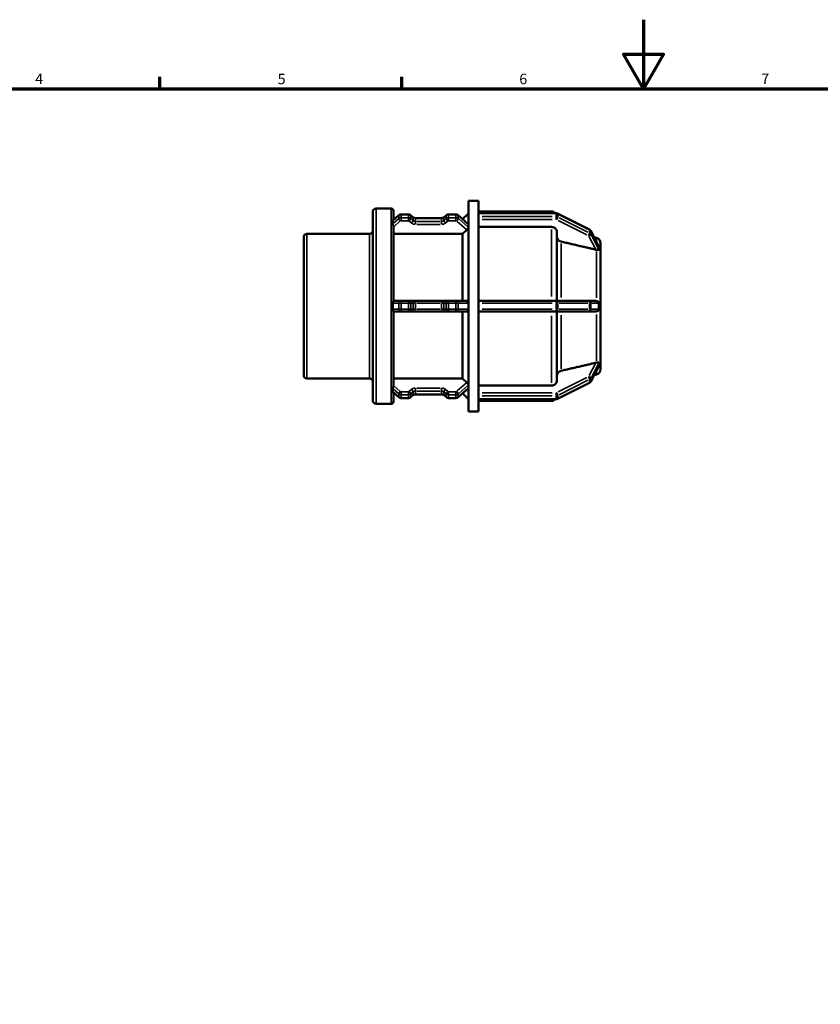
# Model space of a CAD drawing. Units: millimetres. Extents: x 0 to 903, y 0 to 594.
# Drawn here: x 240 to 472, y 309 to 594 of the extents above; entities that cross this region are included whole.
import ezdxf

# ---------------------------------------------------------------- set-up
doc = ezdxf.new("R2010")
doc.units = ezdxf.units.MM
for name, color, linetype, lineweight in [('Border (ANSI)', 7, 'Continuous', 70), ('Visible (ANSI)', 7, 'Continuous', 50), ('Visible Narrow (ANSI)', 7, 'Continuous', 35)]:
    doc.layers.add(name, color=color, linetype=linetype, lineweight=lineweight)
doc.styles.add('Note Text (ANSI)', font='tahoma.ttf')

# ---------------------------------------------------------------- blocks, each defined once
blk = doc.blocks.new('Borders Default Border')
at = {"layer": 'Border (ANSI)'}
for p, q in [((280.33, 574), (280.33, 577.45)), ((350.42, 574), (350.42, 577.45))]:
    blk.add_line(p, q, dxfattribs=at)
at = {"layer": 'Border (ANSI)', "flags": 128}
for points in [[(420.5, 594), (420.5, 574), (414.73, 584), (426.27, 584), (420.5, 574)], [(20, 20), (20, 574), (821, 574), (821, 20), (20, 20)]]:
    blk.add_lwpolyline(points, dxfattribs=at)
at = {"layer": 'Border (ANSI)', "char_height": 3.05, "attachment_point": 7, "style": 'Note Text (ANSI)'}
for s, insert in [('4', (244.23, 574.4)), ('5', (314.48, 574.34)), ('6', (384.49, 574.34)), ('7', (454.6, 574.4))]:
    blk.add_mtext(s, dxfattribs=dict(at, insert=insert))

msp = doc.modelspace()

# ---------------------------------------------------------------- linework, layer by layer
at = {"layer": 'Visible (ANSI)'}
for p, q in [((342.99, 539.272), (347.39, 539.272)), ((369.75, 480.482), (369.75, 541.482)), ((369.75, 541.482), (372.65, 541.482)), ((372.65, 537.898), (372.65, 541.482)), ((342.03, 483.653), (342.03, 538.312)), ((347.864, 535.843), (349.612, 537.357)), ((348.03, 538.632), (348.03, 535.987)), ((350.257, 537.595), (352.37, 537.595)), ((353.016, 537.357), (353.673, 536.788)), ((354.386, 536.538), (361.99, 536.538)), ((362.703, 536.788), (363.36, 537.357)), ((364.006, 537.595), (366.119, 537.595)), ((366.764, 537.357), (369.728, 534.79)), ((368.09, 536.209), (369.75, 537.868)), ((372.65, 538.432), (393.797, 538.432)), ((372.65, 537.924), (395.14, 537.924)), ((372.65, 537.839), (372.65, 537.898)), ((372.65, 537.396), (372.65, 537.839)), ((372.65, 536.954), (372.65, 537.396)), ((372.65, 536.864), (372.65, 536.954)), ((372.65, 512.016), (372.65, 536.864)), ((395.586, 537.82), (404.823, 533.201)), ((348.03, 536.128), (348.193, 536.128)), ((348.03, 534.139), (348.03, 512.487)), ((393.797, 533.956), (372.65, 533.956)), ((322.03, 490.987), (322.03, 530.977)), ((322.99, 531.937), (341.07, 531.937)), ((368.01, 531.957), (348.03, 531.957)), ((368.01, 512.507), (368.01, 531.957)), ((395.397, 532.568), (395.397, 512.507)), ((405.241, 532.789), (407.504, 528.316)), ((406.844, 530.79), (406.159, 530.974)), ((408.03, 529.245), (408.03, 527.561)), ((408.028, 527.563), (408.03, 527.561)), ((408.03, 526.036), (408.028, 526.038)), ((408.028, 526.035), (408.03, 526.036)), ((408.03, 527.561), (408.03, 526.798)), ((408.03, 526.798), (408.03, 526.036)), ((408.03, 526.036), (408.03, 512.507)), ((350.031, 512.507), (348.03, 512.507)), ((350.031, 512.507), (350.257, 512.507)), ((352.37, 512.507), (350.257, 512.507)), ((352.37, 512.507), (352.597, 512.507)), ((353.254, 512.507), (352.597, 512.507)), ((354.386, 512.507), (353.254, 512.507)), ((361.99, 512.507), (354.386, 512.507)), ((363.122, 512.507), (361.99, 512.507)), ((363.779, 512.507), (363.122, 512.507)), ((363.779, 512.507), (364.006, 512.507)), ((366.119, 512.507), (364.006, 512.507)), ((366.119, 512.507), (366.345, 512.507)), ((369.319, 512.507), (366.345, 512.507)), ((395.14, 512.507), (372.65, 512.507)), ((372.65, 511.867), (372.65, 512.016)), ((372.65, 510.982), (372.65, 511.867)), ((372.65, 510.097), (372.65, 510.982)), ((395.14, 512.507), (395.3, 512.507)), ((404.537, 512.507), (395.3, 512.507)), ((404.537, 512.507), (404.67, 512.507)), ((406.658, 512.507), (404.67, 512.507)), ((408.028, 512.507), (408.03, 512.507)), ((408.03, 512.507), (408.03, 510.982)), ((408.03, 510.982), (408.03, 509.457)), ((348.03, 509.477), (348.03, 487.825)), ((348.03, 509.457), (350.031, 509.457)), ((350.257, 509.457), (350.031, 509.457)), ((350.257, 509.457), (352.37, 509.457)), ((352.597, 509.457), (352.37, 509.457)), ((352.597, 509.457), (353.254, 509.457)), ((353.254, 509.457), (354.386, 509.457)), ((354.386, 509.457), (361.99, 509.457)), ((361.99, 509.457), (363.122, 509.457)), ((363.122, 509.457), (363.779, 509.457)), ((364.006, 509.457), (363.779, 509.457)), ((364.006, 509.457), (366.119, 509.457)), ((366.345, 509.457), (366.119, 509.457)), ((366.345, 509.457), (369.319, 509.457)), ((368.01, 490.008), (368.01, 509.457)), ((372.65, 509.949), (372.65, 510.097)), ((372.65, 485.101), (372.65, 509.949)), ((372.65, 509.457), (395.14, 509.457)), ((395.3, 509.457), (395.14, 509.457)), ((395.3, 509.457), (404.537, 509.457)), ((395.397, 509.457), (395.397, 489.397)), ((404.67, 509.457), (404.537, 509.457)), ((404.67, 509.457), (406.658, 509.457)), ((408.03, 509.457), (408.028, 509.457)), ((408.03, 509.457), (408.03, 495.929)), ((407.504, 493.649), (405.241, 489.176)), ((408.03, 495.929), (408.028, 495.93)), ((408.028, 495.926), (408.03, 495.929)), ((408.03, 494.404), (408.028, 494.401)), ((408.03, 495.929), (408.03, 495.167)), ((408.03, 495.167), (408.03, 494.404)), ((408.03, 494.404), (408.03, 492.72)), ((406.844, 491.174), (406.159, 490.991)), ((322.99, 490.027), (341.07, 490.027)), ((348.03, 490.008), (368.01, 490.008)), ((372.65, 488.009), (393.797, 488.009)), ((404.823, 488.763), (395.586, 484.145)), ((349.612, 484.607), (347.864, 486.121)), ((348.03, 485.978), (348.03, 483.333)), ((348.03, 485.836), (348.193, 485.836)), ((353.673, 485.177), (353.016, 484.607)), ((361.99, 485.427), (354.386, 485.427)), ((363.36, 484.607), (362.703, 485.177)), ((369.728, 487.174), (366.764, 484.607)), ((368.09, 485.756), (369.75, 484.096)), ((372.65, 485.011), (372.65, 485.101)), ((372.65, 484.569), (372.65, 485.011)), ((342.99, 482.693), (347.39, 482.693)), ((352.37, 484.37), (350.257, 484.37)), ((366.119, 484.37), (364.006, 484.37)), ((372.65, 484.126), (372.65, 484.569)), ((372.65, 484.067), (372.65, 484.126)), ((372.65, 480.482), (372.65, 484.067)), ((395.14, 484.04), (372.65, 484.04)), ((372.65, 483.532), (393.797, 483.532)), ((369.75, 480.482), (372.65, 480.482))]:
    msp.add_line(p, q, dxfattribs=at)
for centre, radius, start, end in [((342.99, 538.312), 0.96, 90, 180), ((347.39, 538.632), 0.64, 0, 90), ((393.797, 536.832), 1.6, 43.04022, 90), ((322.99, 530.977), 0.96, 90, 180), ((341.07, 532.897), 0.96, 270, 0), ((406.43, 529.245), 1.6, 0, 75), ((322.99, 490.987), 0.96, 180, 270), ((406.43, 492.72), 1.6, 285, 0), ((341.07, 489.067), 0.96, 0, 90), ((342.99, 483.653), 0.96, 180, 270), ((347.39, 483.333), 0.64, 270, 0), ((393.797, 485.132), 1.6, 270, 316.95978)]:
    msp.add_arc(centre, radius, start, end, dxfattribs=at)
for points, knots in [([(350.257, 537.595), (350.211, 537.595), (350.166, 537.591), (350.075, 537.579), (350.03, 537.57), (349.94, 537.545), (349.897, 537.529), (349.811, 537.491), (349.769, 537.469), (349.688, 537.418), (349.649, 537.389), (349.612, 537.357)], [1.57079633, 1.57079633, 1.57079633, 1.57079633, 1.72787596, 1.72787596, 1.88495559, 1.88495559, 2.04203522, 2.04203522, 2.19911486, 2.19911486, 2.35619449, 2.35619449, 2.35619449, 2.35619449]), ([(353.016, 537.357), (352.979, 537.389), (352.94, 537.418), (352.859, 537.469), (352.817, 537.491), (352.731, 537.529), (352.687, 537.545), (352.598, 537.57), (352.553, 537.579), (352.462, 537.591), (352.416, 537.595), (352.37, 537.595)], [0.78539816, 0.78539816, 0.78539816, 0.78539816, 0.9424778, 0.9424778, 1.09955743, 1.09955743, 1.25663706, 1.25663706, 1.41371669, 1.41371669, 1.57079633, 1.57079633, 1.57079633, 1.57079633]), ([(354.386, 536.538), (354.331, 536.538), (354.276, 536.542), (354.168, 536.557), (354.116, 536.568), (354.013, 536.596), (353.964, 536.614), (353.871, 536.655), (353.827, 536.679), (353.745, 536.73), (353.707, 536.758), (353.673, 536.788)], [1.57079633, 1.57079633, 1.57079633, 1.57079633, 1.72787596, 1.72787596, 1.88495559, 1.88495559, 2.04203522, 2.04203522, 2.19911486, 2.19911486, 2.35619449, 2.35619449, 2.35619449, 2.35619449]), ([(362.703, 536.788), (362.669, 536.758), (362.631, 536.73), (362.549, 536.679), (362.505, 536.655), (362.412, 536.614), (362.362, 536.596), (362.26, 536.568), (362.207, 536.557), (362.1, 536.542), (362.045, 536.538), (361.99, 536.538)], [0.78539816, 0.78539816, 0.78539816, 0.78539816, 0.9424778, 0.9424778, 1.09955743, 1.09955743, 1.25663706, 1.25663706, 1.41371669, 1.41371669, 1.57079633, 1.57079633, 1.57079633, 1.57079633]), ([(364.006, 537.595), (363.96, 537.595), (363.914, 537.591), (363.823, 537.579), (363.778, 537.57), (363.689, 537.545), (363.645, 537.529), (363.559, 537.491), (363.517, 537.469), (363.436, 537.418), (363.397, 537.389), (363.36, 537.357)], [1.57079633, 1.57079633, 1.57079633, 1.57079633, 1.72787596, 1.72787596, 1.88495559, 1.88495559, 2.04203522, 2.04203522, 2.19911486, 2.19911486, 2.35619449, 2.35619449, 2.35619449, 2.35619449]), ([(366.764, 537.357), (366.727, 537.389), (366.688, 537.418), (366.607, 537.469), (366.565, 537.491), (366.479, 537.529), (366.436, 537.545), (366.346, 537.57), (366.301, 537.579), (366.21, 537.591), (366.164, 537.595), (366.119, 537.595)], [0.78539816, 0.78539816, 0.78539816, 0.78539816, 0.9424778, 0.9424778, 1.09955743, 1.09955743, 1.25663706, 1.25663706, 1.41371669, 1.41371669, 1.57079633, 1.57079633, 1.57079633, 1.57079633]), ([(395.586, 537.82), (395.558, 537.834), (395.529, 537.846), (395.471, 537.869), (395.442, 537.878), (395.383, 537.895), (395.353, 537.902), (395.292, 537.913), (395.262, 537.917), (395.201, 537.923), (395.17, 537.924), (395.14, 537.924)], [1.04719755, 1.04719755, 1.04719755, 1.04719755, 1.15191731, 1.15191731, 1.25663706, 1.25663706, 1.36135682, 1.36135682, 1.46607657, 1.46607657, 1.57079633, 1.57079633, 1.57079633, 1.57079633]), ([(347.835, 535.756), (347.835, 535.76), (347.835, 535.764), (347.835, 535.768), (347.835, 535.773), (347.836, 535.777), (347.839, 535.808), (347.848, 535.829), (347.863, 535.843), (347.864, 535.843), (347.864, 535.843)], [-0.002676983, -0.002676983, -0.002676983, -0.002676983, 0, 0, 0, 0.002858302, 0.002858302, 0.021907618, 0.021907618, 0.022256574, 0.022256574, 0.022256574, 0.022256574]), ([(347.835, 534.871), (347.84, 535.026), (347.842, 535.176), (347.842, 535.463), (347.84, 535.609), (347.835, 535.756)], [1.27828382, 1.27828382, 1.27828382, 1.27828382, 1.36442437, 1.36442437, 1.45056493, 1.45056493, 1.45056493, 1.45056493]), ([(348.03, 534.139), (348.03, 534.157), (348.029, 534.175), (348.022, 534.255), (348.008, 534.317), (347.968, 534.447), (347.943, 534.511), (347.894, 534.634), (347.871, 534.69), (347.844, 534.783), (347.836, 534.82), (347.835, 534.854), (347.835, 534.859), (347.835, 534.865), (347.835, 534.871)], [-0.086426314, -0.086426314, -0.086426314, -0.086426314, -0.080808993, -0.080808993, -0.061475238, -0.061475238, -0.040018886, -0.040018886, -0.018270556, -0.018270556, 0, 0, 0, 0.003217266, 0.003217266, 0.003217266, 0.003217266]), ([(369.75, 533.742), (369.744, 533.713), (369.735, 533.682), (369.699, 533.586), (369.664, 533.517), (369.583, 533.386), (369.532, 533.316), (369.425, 533.192), (369.371, 533.138), (369.319, 533.093)], [0.299642489, 0.299642489, 0.299642489, 0.299642489, 0.312628079, 0.312628079, 0.337019527, 0.337019527, 0.361406094, 0.361406094, 0.383199829, 0.383199829, 0.383199829, 0.383199829]), ([(395.397, 532.568), (395.397, 532.739), (395.351, 532.941), (395.2, 533.257), (395.068, 533.428), (394.789, 533.67), (394.592, 533.784), (394.227, 533.915), (393.995, 533.956), (393.797, 533.956)], [-0.23715043, -0.23715043, -0.23715043, -0.23715043, -0.17777855, -0.17777855, -0.11846315, -0.11846315, -0.05920815, -0.05920815, 0, 0, 0, 0]), ([(396.583, 529.71), (396.514, 529.726), (396.447, 529.746), (396.203, 529.834), (396.006, 529.948), (395.727, 530.191), (395.595, 530.362), (395.443, 530.678), (395.397, 530.88), (395.397, 531.052)], [0.51363005, 0.51363005, 0.51363005, 0.51363005, 0.53358217, 0.53358217, 0.59284832, 0.59284832, 0.65219237, 0.65219237, 0.71159169, 0.71159169, 0.71159169, 0.71159169]), ([(405.241, 532.789), (405.222, 532.826), (405.201, 532.862), (405.154, 532.929), (405.129, 532.961), (405.075, 533.02), (405.046, 533.048), (404.986, 533.099), (404.955, 533.122), (404.89, 533.165), (404.857, 533.184), (404.823, 533.201)], [0.41296572, 0.41296572, 0.41296572, 0.41296572, 0.53981209, 0.53981209, 0.66665845, 0.66665845, 0.79350482, 0.79350482, 0.92035118, 0.92035118, 1.04719755, 1.04719755, 1.04719755, 1.04719755]), ([(407.504, 528.316), (407.512, 528.3), (407.518, 528.285), (407.528, 528.255), (407.53, 528.241), (407.529, 528.23)], [-0.190574307, -0.190574307, -0.190574307, -0.190574307, -0.177957554, -0.177957554, -0.162745921, -0.162745921, -0.162745921, -0.162745921]), ([(407.529, 528.23), (407.519, 528.098), (407.514, 527.958), (407.514, 527.817), (407.514, 527.676), (407.519, 527.517), (407.529, 527.345)], [-0.08458709, -0.08458709, -0.08458709, -0.08458709, 0, 0, 0, 0.08458709, 0.08458709, 0.08458709, 0.08458709]), ([(406.844, 527.333), (406.788, 527.34), (406.731, 527.35), (406.678, 527.362), (406.671, 527.363), (406.664, 527.365), (406.658, 527.366)], [0.425360024, 0.425360024, 0.425360024, 0.425360024, 0.442060082, 0.442060082, 0.442060082, 0.444134087, 0.444134087, 0.444134087, 0.444134087]), ([(407.529, 527.345), (407.53, 527.334), (407.529, 527.324), (407.52, 527.297), (407.507, 527.286), (407.454, 527.266), (407.396, 527.268), (407.24, 527.283), (407.129, 527.298), (406.949, 527.321), (406.897, 527.327), (406.844, 527.333)], [-0.1648101, -0.1648101, -0.1648101, -0.1648101, -0.15640286, -0.15640286, -0.13799024, -0.13799024, -0.10123868, -0.10123868, -0.05850381, -0.05850381, -0.04205739, -0.04205739, -0.04205739, -0.04205739]), ([(347.835, 511.867), (347.835, 511.876), (347.835, 511.885), (347.835, 511.894), (347.836, 511.964), (347.845, 512.033), (347.878, 512.167), (347.901, 512.23), (347.949, 512.334), (347.973, 512.375), (348.011, 512.442), (348.025, 512.465), (348.029, 512.483), (348.03, 512.485), (348.03, 512.487)], [-0.002678625, -0.002678625, -0.002678625, -0.002678625, 0, 0, 0, 0.020990534, 0.020990534, 0.043238552, 0.043238552, 0.063252059, 0.063252059, 0.08438543, 0.08438543, 0.088067818, 0.088067818, 0.088067818, 0.088067818]), ([(347.835, 510.097), (347.84, 510.399), (347.842, 510.695), (347.842, 511.269), (347.84, 511.565), (347.835, 511.867)], [1.27828382, 1.27828382, 1.27828382, 1.27828382, 1.36442437, 1.36442437, 1.45056493, 1.45056493, 1.45056493, 1.45056493]), ([(369.319, 512.507), (369.371, 512.507), (369.425, 512.494), (369.532, 512.437), (369.583, 512.39), (369.664, 512.279), (369.699, 512.207), (369.735, 512.087), (369.744, 512.043), (369.75, 511.998)], [0.002592833, 0.002592833, 0.002592833, 0.002592833, 0.024386568, 0.024386568, 0.048773135, 0.048773135, 0.073164583, 0.073164583, 0.086150173, 0.086150173, 0.086150173, 0.086150173]), ([(406.658, 512.507), (406.664, 512.507), (406.671, 512.507), (406.678, 512.507), (406.731, 512.506), (406.788, 512.5), (406.844, 512.489)], [0.439986077, 0.439986077, 0.439986077, 0.439986077, 0.442060082, 0.442060082, 0.442060082, 0.458760136, 0.458760136, 0.458760136, 0.458760136]), ([(406.844, 512.489), (406.914, 512.475), (406.981, 512.454), (407.181, 512.37), (407.292, 512.291), (407.418, 512.162), (407.456, 512.111), (407.5, 512.026), (407.514, 511.99), (407.528, 511.924), (407.53, 511.896), (407.529, 511.867)], [-0.29387429, -0.29387429, -0.29387429, -0.29387429, -0.27181059, -0.27181059, -0.22489288, -0.22489288, -0.19729235, -0.19729235, -0.18001964, -0.18001964, -0.16719927, -0.16719927, -0.16719927, -0.16719927]), ([(407.529, 511.867), (407.519, 511.564), (407.514, 511.264), (407.514, 510.982), (407.514, 510.7), (407.519, 510.401), (407.529, 510.097)], [1.33015399, 1.33015399, 1.33015399, 1.33015399, 1.41474108, 1.41474108, 1.41474108, 1.49932817, 1.49932817, 1.49932817, 1.49932817]), ([(348.03, 509.477), (348.03, 509.487), (348.023, 509.502), (347.995, 509.552), (347.972, 509.588), (347.921, 509.688), (347.894, 509.752), (347.851, 509.896), (347.837, 509.978), (347.835, 510.065), (347.835, 510.076), (347.835, 510.087), (347.835, 510.097)], [-0.091548403, -0.091548403, -0.091548403, -0.091548403, -0.073591283, -0.073591283, -0.0513821, -0.0513821, -0.0261369, -0.0261369, 0, 0, 0, 0.003220285, 0.003220285, 0.003220285, 0.003220285]), ([(369.75, 509.966), (369.744, 509.922), (369.735, 509.878), (369.699, 509.757), (369.664, 509.686), (369.583, 509.575), (369.532, 509.528), (369.425, 509.471), (369.371, 509.457), (369.319, 509.457)], [0.299642489, 0.299642489, 0.299642489, 0.299642489, 0.312628079, 0.312628079, 0.337019527, 0.337019527, 0.361406094, 0.361406094, 0.383199829, 0.383199829, 0.383199829, 0.383199829]), ([(406.844, 509.475), (406.788, 509.464), (406.731, 509.459), (406.678, 509.458), (406.671, 509.457), (406.664, 509.457), (406.658, 509.457)], [0.425360024, 0.425360024, 0.425360024, 0.425360024, 0.442060082, 0.442060082, 0.442060082, 0.444134087, 0.444134087, 0.444134087, 0.444134087]), ([(407.529, 510.097), (407.53, 510.083), (407.529, 510.069), (407.524, 510.015), (407.514, 509.978), (407.477, 509.886), (407.441, 509.832), (407.322, 509.697), (407.211, 509.612), (407.001, 509.517), (406.924, 509.491), (406.844, 509.475)], [-0.16767794, -0.16767794, -0.16767794, -0.16767794, -0.16130638, -0.16130638, -0.1439301, -0.1439301, -0.11605995, -0.11605995, -0.06759169, -0.06759169, -0.04235227, -0.04235227, -0.04235227, -0.04235227]), ([(406.658, 494.598), (406.664, 494.6), (406.671, 494.601), (406.678, 494.603), (406.731, 494.615), (406.788, 494.625), (406.844, 494.631)], [0.439986077, 0.439986077, 0.439986077, 0.439986077, 0.442060082, 0.442060082, 0.442060082, 0.45876014, 0.45876014, 0.45876014, 0.45876014]), ([(406.844, 494.631), (406.964, 494.646), (407.075, 494.66), (407.271, 494.684), (407.35, 494.694), (407.441, 494.696), (407.471, 494.693), (407.507, 494.678), (407.518, 494.668), (407.528, 494.645), (407.53, 494.633), (407.529, 494.62)], [-0.31777397, -0.31777397, -0.31777397, -0.31777397, -0.26994281, -0.26994281, -0.22086826, -0.22086826, -0.19198559, -0.19198559, -0.17267139, -0.17267139, -0.15940368, -0.15940368, -0.15940368, -0.15940368]), ([(407.529, 493.735), (407.53, 493.728), (407.529, 493.72), (407.524, 493.693), (407.516, 493.672), (407.504, 493.649)], [-0.167818244, -0.167818244, -0.167818244, -0.167818244, -0.16064803, -0.16064803, -0.145749208, -0.145749208, -0.145749208, -0.145749208]), ([(407.529, 494.62), (407.519, 494.448), (407.514, 494.289), (407.514, 494.148), (407.514, 494.007), (407.519, 493.866), (407.529, 493.735)], [-0.08458709, -0.08458709, -0.08458709, -0.08458709, 0, 0, 0, 0.08458709, 0.08458709, 0.08458709, 0.08458709]), ([(395.397, 490.913), (395.397, 491.085), (395.443, 491.286), (395.595, 491.603), (395.727, 491.774), (396.006, 492.016), (396.203, 492.131), (396.447, 492.218), (396.514, 492.238), (396.583, 492.254)], [0.23717922, 0.23717922, 0.23717922, 0.23717922, 0.29657854, 0.29657854, 0.35592259, 0.35592259, 0.41518874, 0.41518874, 0.43514085, 0.43514085, 0.43514085, 0.43514085]), ([(369.319, 488.872), (369.371, 488.827), (369.425, 488.772), (369.532, 488.649), (369.583, 488.578), (369.664, 488.448), (369.699, 488.379), (369.735, 488.283), (369.744, 488.252), (369.75, 488.223)], [0.002592833, 0.002592833, 0.002592833, 0.002592833, 0.024386568, 0.024386568, 0.048773135, 0.048773135, 0.073164583, 0.073164583, 0.086150173, 0.086150173, 0.086150173, 0.086150173]), ([(393.797, 488.009), (393.995, 488.009), (394.227, 488.049), (394.592, 488.18), (394.789, 488.294), (395.068, 488.536), (395.2, 488.707), (395.351, 489.024), (395.397, 489.226), (395.397, 489.397)], [0, 0, 0, 0, 0.05920815, 0.05920815, 0.11846315, 0.11846315, 0.17777855, 0.17777855, 0.23715043, 0.23715043, 0.23715043, 0.23715043]), ([(404.823, 488.763), (404.857, 488.78), (404.89, 488.8), (404.955, 488.842), (404.986, 488.866), (405.046, 488.917), (405.075, 488.944), (405.129, 489.004), (405.154, 489.036), (405.201, 489.103), (405.222, 489.138), (405.241, 489.176)], [5.23598776, 5.23598776, 5.23598776, 5.23598776, 5.36283412, 5.36283412, 5.48968049, 5.48968049, 5.61652685, 5.61652685, 5.74337322, 5.74337322, 5.87021959, 5.87021959, 5.87021959, 5.87021959]), ([(347.835, 487.094), (347.835, 487.099), (347.835, 487.103), (347.835, 487.108), (347.835, 487.117), (347.836, 487.126), (347.841, 487.173), (347.852, 487.215), (347.886, 487.313), (347.909, 487.37), (347.958, 487.494), (347.982, 487.558), (348.019, 487.692), (348.029, 487.758), (348.03, 487.824), (348.03, 487.825), (348.03, 487.825)], [-0.002676871, -0.002676871, -0.002676871, -0.002676871, 0, 0, 0, 0.00500414, 0.00500414, 0.023958206, 0.023958206, 0.045533233, 0.045533233, 0.066959253, 0.066959253, 0.088342476, 0.088342476, 0.088563893, 0.088563893, 0.088563893, 0.088563893]), ([(347.835, 486.209), (347.84, 486.356), (347.842, 486.502), (347.842, 486.789), (347.84, 486.939), (347.835, 487.094)], [1.27828382, 1.27828382, 1.27828382, 1.27828382, 1.36442437, 1.36442437, 1.45056493, 1.45056493, 1.45056493, 1.45056493]), ([(347.864, 486.121), (347.862, 486.123), (347.859, 486.126), (347.844, 486.143), (347.836, 486.166), (347.835, 486.194), (347.835, 486.197), (347.835, 486.201), (347.835, 486.206), (347.835, 486.207), (347.835, 486.209)], [-0.021654526, -0.021654526, -0.021654526, -0.021654526, -0.018718269, -0.018718269, 0, 0, 0, 0.002232728, 0.002232728, 0.003217304, 0.003217304, 0.003217304, 0.003217304]), ([(353.673, 485.177), (353.707, 485.207), (353.745, 485.235), (353.827, 485.286), (353.871, 485.309), (353.964, 485.351), (354.013, 485.368), (354.116, 485.397), (354.168, 485.408), (354.276, 485.423), (354.331, 485.427), (354.386, 485.427)], [3.92699082, 3.92699082, 3.92699082, 3.92699082, 4.08407045, 4.08407045, 4.24115008, 4.24115008, 4.39822972, 4.39822972, 4.55530935, 4.55530935, 4.71238898, 4.71238898, 4.71238898, 4.71238898]), ([(361.99, 485.427), (362.045, 485.427), (362.1, 485.423), (362.207, 485.408), (362.26, 485.397), (362.362, 485.368), (362.412, 485.351), (362.505, 485.309), (362.549, 485.286), (362.631, 485.235), (362.669, 485.207), (362.703, 485.177)], [4.71238898, 4.71238898, 4.71238898, 4.71238898, 4.86946861, 4.86946861, 5.02654825, 5.02654825, 5.18362788, 5.18362788, 5.34070751, 5.34070751, 5.49778714, 5.49778714, 5.49778714, 5.49778714]), ([(349.612, 484.607), (349.649, 484.575), (349.688, 484.547), (349.769, 484.496), (349.811, 484.474), (349.897, 484.436), (349.94, 484.42), (350.03, 484.395), (350.075, 484.386), (350.166, 484.373), (350.211, 484.37), (350.257, 484.37)], [3.92699082, 3.92699082, 3.92699082, 3.92699082, 4.08407045, 4.08407045, 4.24115008, 4.24115008, 4.39822972, 4.39822972, 4.55530935, 4.55530935, 4.71238898, 4.71238898, 4.71238898, 4.71238898]), ([(352.37, 484.37), (352.416, 484.37), (352.462, 484.373), (352.553, 484.386), (352.598, 484.395), (352.687, 484.42), (352.731, 484.436), (352.817, 484.474), (352.859, 484.496), (352.94, 484.547), (352.979, 484.575), (353.016, 484.607)], [4.71238898, 4.71238898, 4.71238898, 4.71238898, 4.86946861, 4.86946861, 5.02654825, 5.02654825, 5.18362788, 5.18362788, 5.34070751, 5.34070751, 5.49778714, 5.49778714, 5.49778714, 5.49778714]), ([(363.36, 484.607), (363.397, 484.575), (363.436, 484.547), (363.517, 484.496), (363.559, 484.474), (363.645, 484.436), (363.689, 484.42), (363.778, 484.395), (363.823, 484.386), (363.914, 484.373), (363.96, 484.37), (364.006, 484.37)], [3.92699082, 3.92699082, 3.92699082, 3.92699082, 4.08407045, 4.08407045, 4.24115008, 4.24115008, 4.39822972, 4.39822972, 4.55530935, 4.55530935, 4.71238898, 4.71238898, 4.71238898, 4.71238898]), ([(366.119, 484.37), (366.164, 484.37), (366.21, 484.373), (366.301, 484.386), (366.346, 484.395), (366.436, 484.42), (366.479, 484.436), (366.565, 484.474), (366.607, 484.496), (366.688, 484.547), (366.727, 484.575), (366.764, 484.607)], [4.71238898, 4.71238898, 4.71238898, 4.71238898, 4.86946861, 4.86946861, 5.02654825, 5.02654825, 5.18362788, 5.18362788, 5.34070751, 5.34070751, 5.49778714, 5.49778714, 5.49778714, 5.49778714]), ([(395.14, 484.04), (395.17, 484.04), (395.201, 484.042), (395.262, 484.047), (395.292, 484.051), (395.353, 484.062), (395.383, 484.069), (395.442, 484.086), (395.471, 484.096), (395.529, 484.118), (395.558, 484.131), (395.586, 484.145)], [4.71238898, 4.71238898, 4.71238898, 4.71238898, 4.81710874, 4.81710874, 4.92182849, 4.92182849, 5.02654825, 5.02654825, 5.131268, 5.131268, 5.23598776, 5.23598776, 5.23598776, 5.23598776])]:
    msp.add_open_spline(points, degree=3, knots=knots, dxfattribs=at)
for points in [[(369.728, 534.79), (369.737, 534.782), (369.745, 534.771), (369.75, 534.758)], [(408.03, 526.798), (408.03, 527.04), (408.03, 527.3), (408.028, 527.563)], [(408.028, 526.038), (408.03, 526.294), (408.03, 526.556), (408.03, 526.798)], [(408.028, 526.035), (408.028, 526.036), (408.028, 526.037), (408.028, 526.038)], [(408.03, 510.982), (408.03, 511.466), (408.03, 511.988), (408.028, 512.507)], [(408.028, 509.457), (408.03, 509.976), (408.03, 510.499), (408.03, 510.982)], [(408.028, 495.926), (408.028, 495.927), (408.028, 495.929), (408.028, 495.93)], [(408.03, 495.167), (408.03, 495.408), (408.03, 495.671), (408.028, 495.926)], [(408.028, 494.401), (408.03, 494.665), (408.03, 494.925), (408.03, 495.167)], [(369.75, 487.207), (369.745, 487.194), (369.737, 487.183), (369.728, 487.174)]]:
    msp.add_open_spline(points, degree=3, dxfattribs=at)
for points, weights in [([(369.319, 533.093), (368.648, 532.51), (368.01, 531.957)], [1.00020558023, 1.00042607895, 1]), ([(406.658, 527.366), (401.943, 528.464), (396.583, 529.71)], [1.00008111951, 1.00208268919, 1]), ([(396.583, 492.254), (401.943, 493.501), (406.658, 494.598)], [1, 1.0020826892, 1.00008111951]), ([(368.01, 490.008), (368.648, 489.454), (369.319, 488.872)], [1, 1.00042607913, 1.00020558032])]:
    msp.add_rational_spline(points, weights, degree=2, dxfattribs=at)
at = {"layer": 'Visible Narrow (ANSI)'}
for p, q in [((342.99, 538.923), (342.99, 483.041)), ((347.39, 483.041), (347.39, 538.923)), ((347.922, 535.831), (349.491, 537.19)), ((349.578, 537.221), (349.578, 536.425)), ((350.257, 537.594), (350.257, 537.517)), ((350.257, 536.668), (350.257, 537.465)), ((350.257, 535.794), (350.257, 536.597)), ((350.363, 537.509), (352.265, 537.509)), ((352.265, 536.624), (350.363, 536.624)), ((352.37, 537.594), (352.37, 537.517)), ((352.37, 537.465), (352.37, 536.668)), ((352.37, 535.794), (352.37, 536.597)), ((353.049, 536.425), (353.049, 537.221)), ((353.082, 537.237), (353.674, 536.724)), ((353.674, 535.839), (353.082, 536.352)), ((353.707, 536.652), (353.707, 535.855)), ((354.386, 536.538), (354.386, 536.46)), ((354.386, 535.612), (354.386, 536.408)), ((354.766, 536.452), (361.61, 536.452)), ((361.99, 536.538), (361.99, 536.46)), ((361.99, 536.408), (361.99, 535.612)), ((362.669, 535.855), (362.669, 536.652)), ((362.702, 536.724), (363.294, 537.237)), ((363.294, 536.352), (362.702, 535.839)), ((363.327, 537.221), (363.327, 536.425)), ((364.006, 537.594), (364.006, 537.517)), ((364.006, 536.668), (364.006, 537.465)), ((364.006, 535.794), (364.006, 536.597)), ((364.111, 537.509), (366.013, 537.509)), ((366.013, 536.624), (364.111, 536.624)), ((366.119, 537.594), (366.119, 537.517)), ((366.119, 537.465), (366.119, 536.668)), ((366.119, 535.794), (366.119, 536.597)), ((366.798, 536.425), (366.798, 537.221)), ((366.945, 537.138), (369.602, 534.837)), ((373.774, 537.839), (394.015, 537.839)), ((394.015, 536.954), (373.774, 536.954)), ((393.797, 537.974), (393.797, 538.431)), ((395.14, 537.924), (395.14, 537.847)), ((395.14, 537.794), (395.14, 536.998)), ((395.14, 536.124), (395.14, 536.927)), ((395.62, 536.886), (395.62, 537.683)), ((396.082, 537.496), (404.395, 533.34)), ((404.395, 532.455), (396.082, 536.611)), ((349.491, 536.305), (347.922, 534.946)), ((348.13, 534.022), (349.931, 535.582)), ((350.363, 535.75), (352.265, 535.75)), ((352.629, 535.64), (353.221, 535.127)), ((354.386, 534.738), (354.386, 535.54)), ((361.61, 535.567), (354.766, 535.567)), ((354.766, 534.693), (361.61, 534.693)), ((361.99, 534.738), (361.99, 535.54)), ((363.155, 535.127), (363.746, 535.64)), ((364.111, 535.75), (366.013, 535.75)), ((366.494, 535.54), (369.17, 533.222)), ((369.602, 533.952), (366.945, 536.253)), ((373.774, 536.079), (394.015, 536.079)), ((395.762, 535.811), (404.075, 531.655)), ((322.99, 531.679), (322.99, 490.285)), ((341.07, 490.285), (341.07, 531.679)), ((393.797, 513.788), (393.797, 533.227)), ((404.769, 531.099), (406.558, 527.563)), ((404.857, 533.065), (404.857, 532.268)), ((405.256, 531.882), (405.256, 532.678)), ((405.37, 532.498), (407.416, 528.454)), ((407.416, 527.569), (405.37, 531.613)), ((406.844, 529.734), (406.844, 530.787)), ((396.583, 529.118), (396.583, 513.532)), ((406.844, 513.371), (406.844, 526.817)), ((347.922, 511.867), (349.491, 511.867)), ((349.578, 511.779), (349.578, 510.186)), ((350.22, 511.867), (349.606, 511.867)), ((350.257, 512.505), (350.257, 511.918)), ((350.257, 510.186), (350.257, 511.779)), ((350.363, 511.867), (352.265, 511.867)), ((352.37, 512.505), (352.37, 511.918)), ((352.37, 511.779), (352.37, 510.186)), ((353.022, 511.867), (352.408, 511.867)), ((353.049, 510.186), (353.049, 511.779)), ((353.082, 511.867), (353.674, 511.867)), ((353.707, 511.779), (353.707, 510.186)), ((353.734, 511.867), (354.348, 511.867)), ((354.386, 512.505), (354.386, 511.918)), ((354.386, 510.186), (354.386, 511.779)), ((354.766, 511.867), (361.61, 511.867)), ((361.99, 512.505), (361.99, 511.918)), ((361.99, 511.779), (361.99, 510.186)), ((362.028, 511.867), (362.642, 511.867)), ((362.669, 510.186), (362.669, 511.779)), ((362.702, 511.867), (363.294, 511.867)), ((363.327, 511.779), (363.327, 510.186)), ((363.968, 511.867), (363.354, 511.867)), ((364.006, 512.505), (364.006, 511.918)), ((364.006, 510.186), (364.006, 511.779)), ((364.111, 511.867), (366.013, 511.867)), ((366.119, 512.505), (366.119, 511.918)), ((366.119, 511.779), (366.119, 510.186)), ((366.77, 511.867), (366.156, 511.867)), ((366.798, 510.186), (366.798, 511.779)), ((366.945, 511.867), (369.602, 511.867)), ((373.774, 511.867), (394.015, 511.867)), ((395.14, 512.505), (395.14, 511.918)), ((395.14, 511.779), (395.14, 510.186)), ((395.598, 511.867), (395.165, 511.867)), ((395.62, 510.186), (395.62, 511.779)), ((396.082, 511.867), (404.395, 511.867)), ((404.857, 511.779), (404.857, 510.186)), ((405.243, 511.867), (404.883, 511.867)), ((405.256, 510.186), (405.256, 511.779)), ((405.37, 511.867), (407.416, 511.867)), ((349.491, 510.097), (347.922, 510.097)), ((349.606, 510.097), (350.22, 510.097)), ((350.257, 509.459), (350.257, 510.047)), ((352.265, 510.097), (350.363, 510.097)), ((352.37, 509.459), (352.37, 510.047)), ((352.408, 510.097), (353.022, 510.097)), ((353.674, 510.097), (353.082, 510.097)), ((354.348, 510.097), (353.734, 510.097)), ((354.386, 509.459), (354.386, 510.047)), ((361.61, 510.097), (354.766, 510.097)), ((361.99, 509.459), (361.99, 510.047)), ((362.642, 510.097), (362.028, 510.097)), ((363.294, 510.097), (362.702, 510.097)), ((363.354, 510.097), (363.968, 510.097)), ((364.006, 509.459), (364.006, 510.047)), ((366.013, 510.097), (364.111, 510.097)), ((366.119, 509.459), (366.119, 510.047)), ((366.156, 510.097), (366.77, 510.097)), ((369.602, 510.097), (366.945, 510.097)), ((394.015, 510.097), (373.774, 510.097)), ((393.797, 488.737), (393.797, 508.177)), ((395.14, 509.459), (395.14, 510.047)), ((395.165, 510.097), (395.598, 510.097)), ((404.395, 510.097), (396.082, 510.097)), ((396.583, 508.433), (396.583, 492.847)), ((404.883, 510.097), (405.243, 510.097)), ((407.416, 510.097), (405.37, 510.097)), ((406.844, 495.148), (406.844, 508.593)), ((406.558, 494.402), (404.769, 490.866)), ((405.37, 490.352), (407.416, 494.395)), ((407.416, 493.51), (405.37, 489.467)), ((406.844, 491.177), (406.844, 492.231)), ((349.931, 486.383), (348.13, 487.943)), ((369.17, 488.743), (366.494, 486.425)), ((366.945, 485.712), (369.602, 488.013)), ((404.075, 490.31), (395.762, 486.153)), ((396.082, 485.353), (404.395, 489.51)), ((404.395, 488.625), (396.082, 484.468)), ((404.857, 489.697), (404.857, 488.9)), ((405.256, 489.286), (405.256, 490.083)), ((347.922, 487.019), (349.491, 485.66)), ((349.491, 484.775), (347.922, 486.134)), ((349.578, 485.54), (349.578, 484.744)), ((350.257, 486.171), (350.257, 485.368)), ((350.257, 484.5), (350.257, 485.297)), ((352.265, 486.215), (350.363, 486.215)), ((350.363, 485.341), (352.265, 485.341)), ((352.37, 486.171), (352.37, 485.368)), ((352.37, 485.297), (352.37, 484.5)), ((353.221, 486.837), (352.629, 486.325)), ((353.049, 484.744), (353.049, 485.54)), ((353.082, 485.613), (353.674, 486.125)), ((353.674, 485.24), (353.082, 484.728)), ((353.707, 486.11), (353.707, 485.313)), ((354.386, 487.227), (354.386, 486.424)), ((354.386, 485.557), (354.386, 486.353)), ((354.386, 485.427), (354.386, 485.504)), ((361.61, 487.272), (354.766, 487.272)), ((354.766, 486.397), (361.61, 486.397)), ((361.61, 485.512), (354.766, 485.512)), ((361.99, 487.227), (361.99, 486.424)), ((361.99, 486.353), (361.99, 485.557)), ((361.99, 485.427), (361.99, 485.504)), ((362.669, 485.313), (362.669, 486.11)), ((362.702, 486.125), (363.294, 485.613)), ((363.294, 484.728), (362.702, 485.24)), ((363.746, 486.325), (363.155, 486.837)), ((363.327, 485.54), (363.327, 484.744)), ((364.006, 486.171), (364.006, 485.368)), ((364.006, 484.5), (364.006, 485.297)), ((366.013, 486.215), (364.111, 486.215)), ((364.111, 485.341), (366.013, 485.341)), ((366.119, 486.171), (366.119, 485.368)), ((366.119, 485.297), (366.119, 484.5)), ((366.798, 484.744), (366.798, 485.54)), ((369.602, 487.128), (366.945, 484.827)), ((394.015, 485.885), (373.774, 485.885)), ((373.774, 485.011), (394.015, 485.011)), ((395.14, 485.841), (395.14, 485.038)), ((395.62, 484.282), (395.62, 485.078)), ((350.257, 484.37), (350.257, 484.448)), ((352.265, 484.456), (350.363, 484.456)), ((352.37, 484.37), (352.37, 484.448)), ((364.006, 484.37), (364.006, 484.448)), ((366.013, 484.456), (364.111, 484.456)), ((366.119, 484.37), (366.119, 484.448)), ((394.015, 484.126), (373.774, 484.126)), ((393.797, 483.534), (393.797, 483.991)), ((395.14, 484.967), (395.14, 484.17)), ((395.14, 484.041), (395.14, 484.118))]:
    msp.add_line(p, q, dxfattribs=at)
for centre, major_axis, ratio, start_param, end_param in [((350.031, 536.873), (-0.419, 0.484), 0.3535534, 0.0193798, 0.3682169), ((350.031, 535.988), (-0.419, 0.484), 0.3535534, 0.4661365, 1.8798532), ((350.257, 536.677), (0.96, 0), 0.8660254, 1.6100662, 2.3169246), ((350.257, 535.792), (-0.96, 0), 0.8660254, 4.7516589, 5.4585172), ((352.37, 536.677), (0.96, 0), 0.8660254, 0.8246681, 1.5315264), ((352.37, 535.792), (-0.96, 0), 0.8660254, 3.9662607, 4.6731191), ((352.597, 535.988), (0.419, 0.484), 0.3535534, 4.4033321, 5.8170488), ((352.597, 536.873), (0.419, 0.484), 0.3535534, 5.9149685, 6.2638055), ((353.254, 536.304), (0.419, 0.484), 0.3535534, 5.9149685, 6.2638055), ((354.386, 537.284), (0.96, 0), 0.8660254, 3.9662607, 4.6731191), ((361.99, 537.284), (0.96, 0), 0.8660254, 4.7516589, 5.4585172), ((363.122, 536.304), (-0.419, 0.484), 0.3535534, 0.0193798, 0.3682169), ((363.779, 536.873), (-0.419, 0.484), 0.3535534, 0.0193798, 0.3682169), ((363.779, 535.988), (-0.419, 0.484), 0.3535534, 0.4661365, 1.8798532), ((364.006, 536.677), (0.96, 0), 0.8660254, 1.6100662, 2.3169246), ((364.006, 535.792), (-0.96, 0), 0.8660254, 4.7516589, 5.4585172), ((366.119, 536.677), (0.96, 0), 0.8660254, 0.8246681, 1.5315264), ((366.119, 535.792), (-0.96, 0), 0.8660254, 3.9662607, 4.6731191), ((366.345, 535.988), (0.419, 0.484), 0.3535534, 4.4033321, 5.8170488), ((366.345, 536.873), (0.419, 0.484), 0.3535534, 5.9149685, 6.2638055), ((395.14, 537.007), (0.96, 0), 0.8660254, 1.0733775, 1.5446164), ((395.14, 536.122), (-0.96, 0), 0.8660254, 4.2149701, 4.686209), ((395.3, 536.362), (-0.286, -0.572), 0.25, 1.1856885, 2.5994052), ((395.3, 537.247), (0.286, 0.572), 0.25, 5.8427201, 6.2600029), ((350.257, 535.472), (0.32, 0), 0.8660254, 1.6100662, 2.3169246), ((352.37, 535.472), (0.32, 0), 0.8660254, 0.8246681, 1.5315264), ((353.254, 535.419), (0.419, 0.484), 0.3535534, 4.4033321, 5.8170488), ((354.386, 536.079), (1.6, 0), 0.8660254, 3.9662607, 4.6731191), ((354.386, 536.399), (-0.96, 0), 0.8660254, 0.8246681, 1.5315264), ((361.99, 536.399), (-0.96, 0), 0.8660254, 1.6100662, 2.3169246), ((361.99, 536.079), (1.6, 0), 0.8660254, 4.7516589, 5.4585172), ((363.122, 535.419), (-0.419, 0.484), 0.3535534, 0.4661365, 1.8798532), ((364.006, 535.472), (0.32, 0), 0.8660254, 1.6100662, 2.3169246), ((366.119, 535.472), (0.32, 0), 0.8660254, 0.8246681, 1.5315264), ((395.14, 535.802), (0.32, 0), 0.8660254, 1.0733775, 1.5446164), ((404.377, 531.184), (0.32, 0), 0.8660254, 0.4446773, 1.015486), ((404.537, 531.744), (-0.286, -0.572), 0.25, 1.1856885, 2.5994052), ((404.67, 531.615), (0.571, 0.289), 0.4579673, 4.5632402, 5.9769569), ((404.537, 532.629), (0.286, 0.572), 0.25, 5.8427201, 6.2600029), ((404.377, 532.389), (0.96, 0), 0.8660254, 0.4446773, 1.015486), ((404.377, 531.504), (-0.96, 0), 0.8660254, 3.58627, 4.1570786), ((404.67, 532.5), (0.571, 0.289), 0.4579673, 6.0668812, 6.2718009), ((350.031, 511.867), (0, 0.64), 0.7071068, 0.0785398, 1.4922565), ((352.597, 511.867), (0, 0.64), 0.7071068, 4.7909288, 6.2046455), ((353.254, 511.867), (0, 0.64), 0.7071068, 4.7909288, 6.2046455), ((363.122, 511.867), (0, 0.64), 0.7071068, 0.0785398, 1.4922565), ((363.779, 511.867), (0, 0.64), 0.7071068, 0.0785398, 1.4922565), ((366.345, 511.867), (0, 0.64), 0.7071068, 4.7909288, 6.2046455), ((395.3, 511.867), (0, 0.64), 0.5, 4.7909288, 6.2046455), ((404.537, 511.867), (0, 0.64), 0.5, 4.7909288, 6.2046455), ((404.67, 511.867), (0, 0.64), 0.9159346, 4.7909288, 6.2046455), ((350.031, 510.097), (0, -0.64), 0.7071068, 4.7909288, 6.2046455), ((352.597, 510.097), (0, -0.64), 0.7071068, 0.0785398, 1.4922565), ((353.254, 510.097), (0, -0.64), 0.7071068, 0.0785398, 1.4922565), ((363.122, 510.097), (0, -0.64), 0.7071068, 4.7909288, 6.2046455), ((363.779, 510.097), (0, -0.64), 0.7071068, 4.7909288, 6.2046455), ((366.345, 510.097), (0, -0.64), 0.7071068, 0.0785398, 1.4922565), ((395.3, 510.097), (0, -0.64), 0.5, 0.0785398, 1.4922565), ((404.537, 510.097), (0, -0.64), 0.5, 0.0785398, 1.4922565), ((404.67, 510.097), (0, -0.64), 0.9159346, 0.0785398, 1.4922565), ((404.377, 490.781), (-0.32, 0), 0.8660254, 2.1261067, 2.6969153), ((404.537, 490.221), (-0.286, 0.572), 0.25, 3.6837801, 5.0974968), ((404.67, 490.35), (0.571, -0.289), 0.4579673, 0.3062284, 1.7199451), ((404.537, 489.336), (0.286, -0.572), 0.25, 0.0231824, 0.4404652), ((404.377, 490.461), (0.96, 0), 0.8660254, 5.2676993, 5.838508), ((404.377, 489.576), (-0.96, 0), 0.8660254, 2.1261067, 2.6969153), ((404.67, 489.465), (0.571, -0.289), 0.4579673, 0.0113844, 0.2163042), ((350.031, 485.976), (-0.419, -0.484), 0.3535534, 4.4033321, 5.8170488), ((350.257, 486.172), (0.96, 0), 0.8660254, 3.9662607, 4.6731191), ((350.257, 486.492), (-0.32, 0), 0.8660254, 0.8246681, 1.5315264), ((352.37, 486.492), (-0.32, 0), 0.8660254, 1.6100662, 2.3169246), ((352.37, 486.172), (0.96, 0), 0.8660254, 4.7516589, 5.4585172), ((352.597, 485.976), (0.419, -0.484), 0.3535534, 0.4661365, 1.8798532), ((353.254, 486.546), (0.419, -0.484), 0.3535534, 0.4661365, 1.8798532), ((354.386, 485.886), (-1.6, 0), 0.8660254, 4.7516589, 5.4585172), ((353.254, 485.661), (0.419, -0.484), 0.3535534, 0.0193798, 0.3682169), ((354.386, 485.566), (0.96, 0), 0.8660254, 1.6100662, 2.3169246), ((354.386, 484.681), (-0.96, 0), 0.8660254, 4.7516589, 5.4585172), ((361.99, 485.566), (0.96, 0), 0.8660254, 0.8246681, 1.5315264), ((361.99, 484.681), (-0.96, 0), 0.8660254, 3.9662607, 4.6731191), ((361.99, 485.886), (-1.6, 0), 0.8660254, 3.9662607, 4.6731191), ((363.122, 485.661), (-0.419, -0.484), 0.3535534, 5.9149685, 6.2638055), ((363.122, 486.546), (-0.419, -0.484), 0.3535534, 4.4033321, 5.8170488), ((363.779, 485.976), (-0.419, -0.484), 0.3535534, 4.4033321, 5.8170488), ((364.006, 486.172), (0.96, 0), 0.8660254, 3.9662607, 4.6731191), ((364.006, 486.492), (-0.32, 0), 0.8660254, 0.8246681, 1.5315264), ((366.119, 486.492), (-0.32, 0), 0.8660254, 1.6100662, 2.3169246), ((366.119, 486.172), (0.96, 0), 0.8660254, 4.7516589, 5.4585172), ((366.345, 485.976), (0.419, -0.484), 0.3535534, 0.4661365, 1.8798532), ((395.14, 486.162), (-0.32, 0), 0.8660254, 1.5969763, 2.0682152), ((395.14, 485.842), (0.96, 0), 0.8660254, 4.7385689, 5.2098078), ((395.3, 485.602), (-0.286, 0.572), 0.25, 3.6837801, 5.0974968), ((350.031, 485.091), (-0.419, -0.484), 0.3535534, 5.9149685, 6.2638055), ((350.257, 485.287), (-0.96, 0), 0.8660254, 0.8246681, 1.5315264), ((352.37, 485.287), (-0.96, 0), 0.8660254, 1.6100662, 2.3169246), ((352.597, 485.091), (0.419, -0.484), 0.3535534, 0.0193798, 0.3682169), ((363.779, 485.091), (-0.419, -0.484), 0.3535534, 5.9149685, 6.2638055), ((364.006, 485.287), (-0.96, 0), 0.8660254, 0.8246681, 1.5315264), ((366.119, 485.287), (-0.96, 0), 0.8660254, 1.6100662, 2.3169246), ((366.345, 485.091), (0.419, -0.484), 0.3535534, 0.0193798, 0.3682169), ((395.14, 484.957), (-0.96, 0), 0.8660254, 1.5969763, 2.0682152), ((395.3, 484.717), (0.286, -0.572), 0.25, 0.0231824, 0.4404652)]:
    msp.add_ellipse(centre, major_axis=major_axis, ratio=ratio, start_param=start_param, end_param=end_param, dxfattribs=at)

# ---------------------------------------------------------------- block references
msp.add_blockref('Borders Default Border', (0, 0))

doc.saveas('drawing.dxf')
